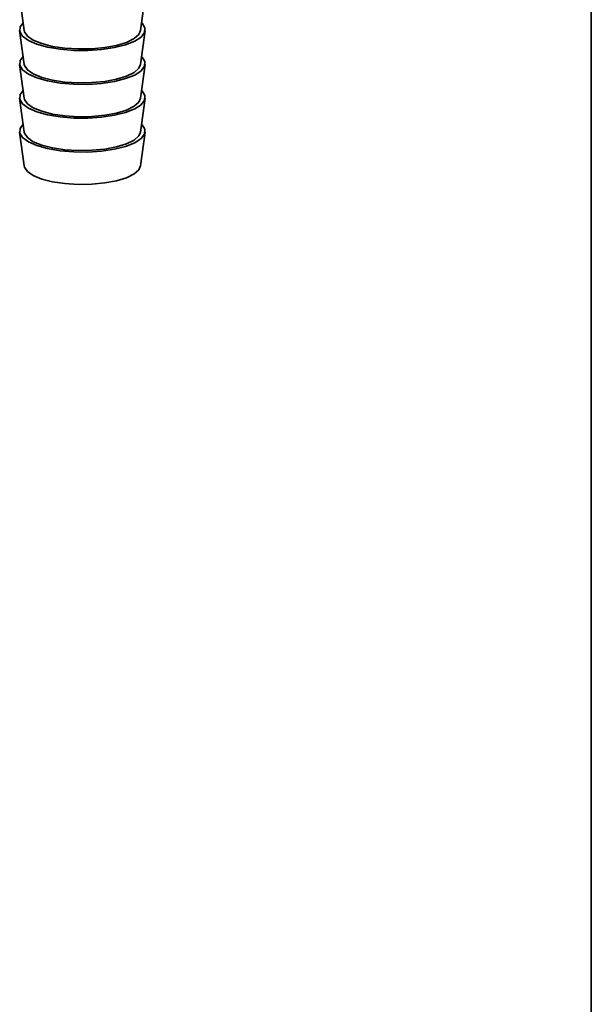
# Paper-space layout 'Blatt1' of a CAD drawing. Units: millimetres. Extents: x 0 to 6300, y 0 to 4455.
# Drawn here: x 5243 to 5306, y 2224 to 2334 of the extents above; entities that cross this region are included whole.
import ezdxf

# ---------------------------------------------------------------- set-up
doc = ezdxf.new("R2010")
doc.units = ezdxf.units.MM

psp = doc.layouts.new('Blatt1')

# ---------------------------------------------------------------- linework, layer by layer
at = {"color": 7, "linetype": 'Continuous', "lineweight": 35, "ltscale": 15}
for p, q in [((5306.3, 2053.98), (5306.3, 2454.95)), ((5242.64, 2335.88), (5243.04, 2332.86)), ((5256.03, 2332.86), (5256.43, 2335.88)), ((5242.54, 2332.85), (5243.04, 2329.09)), ((5256.03, 2329.09), (5256.53, 2332.85)), ((5242.54, 2329.08), (5243.04, 2325.32)), ((5256.03, 2325.32), (5256.53, 2329.08)), ((5242.54, 2325.31), (5243.04, 2321.55)), ((5256.03, 2321.55), (5256.53, 2325.31)), ((5242.54, 2321.54), (5243.04, 2317.78)), ((5256.03, 2317.78), (5256.53, 2321.54))]:
    psp.add_line(p, q, dxfattribs=at)
at = {"color": 7, "linetype": 'Continuous', "lineweight": 35, "ltscale": 15, "flags": 128}
for points in [[(5242.93, 2333.73), (5242.6, 2333.28), (5242.56, 2332.75), (5242.87, 2332.24), (5243.52, 2331.76), (5244.46, 2331.35), (5245.66, 2331.01), (5247.06, 2330.77), (5248.58, 2330.65), (5250.15, 2330.63), (5251.68, 2330.74), (5253.11, 2330.95), (5254.36, 2331.27), (5255.37, 2331.67), (5256.08, 2332.13), (5256.47, 2332.64), (5256.51, 2333.16), (5256.2, 2333.67), (5256.14, 2333.73)], [(5243.04, 2332.86), (5243.07, 2332.73), (5243.4, 2332.24), (5244.06, 2331.79), (5245.02, 2331.4), (5246.21, 2331.09), (5247.59, 2330.89), (5249.08, 2330.8), (5250.58, 2330.82), (5252.03, 2330.96), (5253.35, 2331.2), (5254.46, 2331.54), (5255.31, 2331.96), (5255.84, 2332.43), (5256.03, 2332.86)], [(5242.93, 2329.96), (5242.6, 2329.5), (5242.56, 2328.98), (5242.87, 2328.47), (5243.52, 2327.99), (5244.46, 2327.58), (5245.66, 2327.24), (5247.06, 2327), (5248.58, 2326.87), (5250.15, 2326.86), (5251.68, 2326.96), (5253.11, 2327.18), (5254.36, 2327.5), (5255.37, 2327.9), (5256.08, 2328.36), (5256.47, 2328.87), (5256.51, 2329.39), (5256.2, 2329.9), (5256.14, 2329.96)], [(5243.04, 2329.09), (5243.07, 2328.96), (5243.4, 2328.47), (5244.06, 2328.02), (5245.02, 2327.63), (5246.21, 2327.32), (5247.59, 2327.12), (5249.08, 2327.02), (5250.58, 2327.05), (5252.03, 2327.19), (5253.35, 2327.43), (5254.46, 2327.77), (5255.31, 2328.19), (5255.84, 2328.66), (5256.03, 2329.09)], [(5242.93, 2326.18), (5242.6, 2325.73), (5242.56, 2325.21), (5242.87, 2324.7), (5243.52, 2324.22), (5244.46, 2323.81), (5245.66, 2323.47), (5247.06, 2323.23), (5248.58, 2323.1), (5250.15, 2323.09), (5251.68, 2323.19), (5253.11, 2323.41), (5254.36, 2323.72), (5255.37, 2324.12), (5256.08, 2324.59), (5256.47, 2325.1), (5256.51, 2325.62), (5256.2, 2326.13), (5256.14, 2326.18)], [(5243.04, 2325.32), (5243.07, 2325.19), (5243.4, 2324.7), (5244.06, 2324.25), (5245.02, 2323.86), (5246.21, 2323.55), (5247.59, 2323.35), (5249.08, 2323.25), (5250.58, 2323.28), (5252.03, 2323.41), (5253.35, 2323.66), (5254.46, 2324), (5255.31, 2324.42), (5255.84, 2324.89), (5256.03, 2325.32)], [(5242.93, 2322.41), (5242.6, 2321.96), (5242.56, 2321.44), (5242.87, 2320.93), (5243.52, 2320.45), (5244.46, 2320.03), (5245.66, 2319.7), (5247.06, 2319.46), (5248.58, 2319.33), (5250.15, 2319.32), (5251.68, 2319.42), (5253.11, 2319.64), (5254.36, 2319.95), (5255.37, 2320.35), (5256.08, 2320.82), (5256.47, 2321.32), (5256.51, 2321.85), (5256.2, 2322.36), (5256.14, 2322.41)], [(5243.04, 2321.55), (5243.07, 2321.42), (5243.4, 2320.93), (5244.06, 2320.47), (5245.02, 2320.09), (5246.21, 2319.78), (5247.59, 2319.58), (5249.08, 2319.48), (5250.58, 2319.51), (5252.03, 2319.64), (5253.35, 2319.89), (5254.46, 2320.23), (5255.31, 2320.65), (5255.84, 2321.12), (5256.03, 2321.55)], [(5243.04, 2317.78), (5243.07, 2317.65), (5243.4, 2317.16), (5244.06, 2316.7), (5245.02, 2316.31), (5246.21, 2316.01), (5247.59, 2315.8), (5249.08, 2315.71), (5250.58, 2315.73), (5252.03, 2315.87), (5253.35, 2316.12), (5254.46, 2316.46), (5255.31, 2316.88), (5255.84, 2317.35), (5256.03, 2317.78)]]:
    psp.add_lwpolyline(points, dxfattribs=at)

doc.saveas('drawing.dxf')
